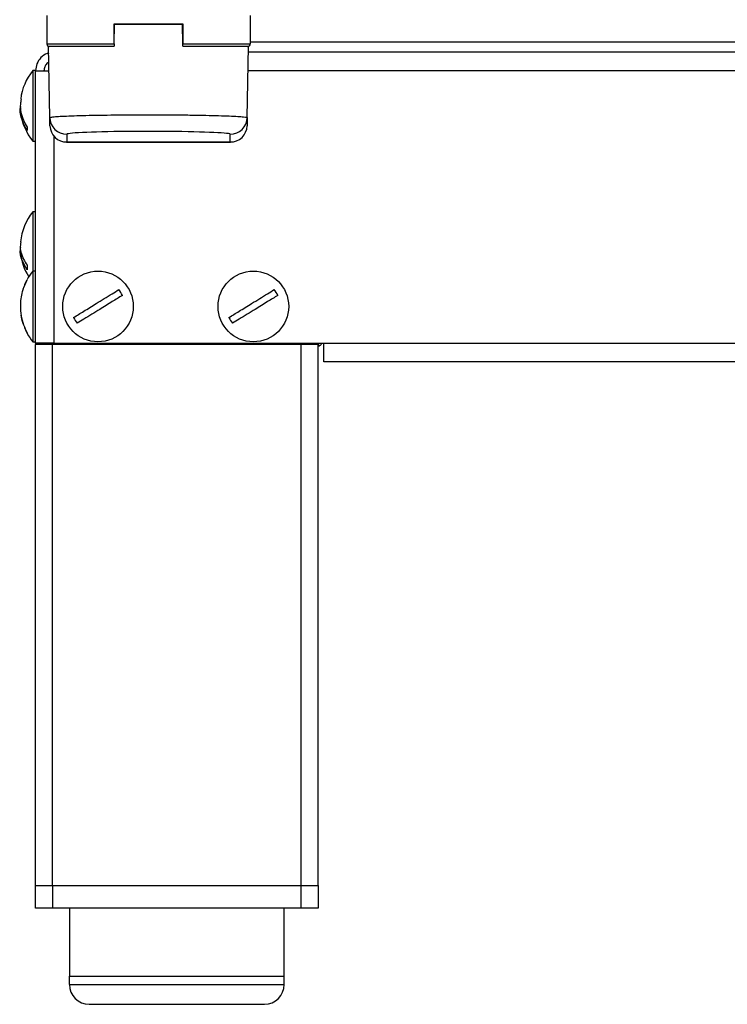
# Model space of a CAD drawing. Units: millimetres. Extents: x 0 to 829, y 0 to 573.
# Drawn here: x 372 to 385, y 355 to 372 of the extents above; entities that cross this region are included whole.
import ezdxf

# ---------------------------------------------------------------- set-up
doc = ezdxf.new("R2010")
doc.units = ezdxf.units.MM

msp = doc.modelspace()

# ---------------------------------------------------------------- linework, layer by layer
at = {"color": 7, "linetype": 'Continuous', "lineweight": 25}
for p, q in [((372.637203, 372.222289), (372.637203, 371.722289)), ((376.237203, 372.222289), (376.237203, 371.722289)), ((373.827203, 371.722289), (373.827203, 372.072289)), ((373.827203, 372.072289), (375.047203, 372.072289)), ((373.831079, 371.721416), (373.837026, 372.062114)), ((375.037381, 372.062114), (373.837026, 372.062114)), ((375.043328, 371.721416), (375.037381, 372.062114)), ((375.047203, 372.072289), (375.047203, 371.722289)), ((372.637203, 371.722289), (373.827203, 371.722289)), ((372.668622, 371.672289), (372.668559, 371.675895)), ((373.827203, 371.846888), (373.832753, 371.846888)), ((375.041786, 371.846888), (375.047203, 371.846888)), ((375.047203, 371.722289), (376.237203, 371.722289)), ((376.205847, 371.675895), (376.205784, 371.672289)), ((372.690576, 370.414563), (372.668622, 371.672289)), ((373.781086, 371.672289), (372.668622, 371.672289)), ((373.827203, 371.672289), (373.778133, 371.672289)), ((375.09332, 371.672289), (375.047203, 371.672289)), ((376.205784, 371.672289), (375.09332, 371.672289)), ((376.18383, 370.414563), (376.205784, 371.672289)), ((404.200336, 371.572289), (376.204039, 371.572289)), ((372.437203, 371.247289), (372.387203, 371.247289)), ((372.387203, 371.247289), (372.387203, 370.934789)), ((372.437203, 371.247289), (372.437203, 371.242289)), ((372.437203, 366.422289), (372.437203, 371.242289)), ((372.437203, 371.242289), (372.676128, 371.242289)), ((372.387203, 370.934789), (372.387203, 369.997289)), ((372.69309, 370.27055), (372.690576, 370.414563)), ((376.18383, 370.414563), (376.181317, 370.27055)), ((372.287203, 370.244925), (372.287203, 370.184925)), ((372.99053, 370.119982), (372.992922, 369.982943)), ((375.881484, 369.982943), (375.883876, 370.119982)), ((372.387203, 369.997289), (372.437203, 369.997289)), ((372.985947, 369.98276), (375.88846, 369.98276)), ((372.992922, 369.982943), (375.881484, 369.982943)), ((372.437203, 368.747289), (372.387203, 368.747289)), ((372.387203, 368.747289), (372.387203, 368.524031)), ((372.387203, 368.524031), (372.387203, 367.697289)), ((372.287203, 367.800522), (372.287203, 367.723387)), ((372.437203, 367.697289), (372.387203, 367.697289)), ((372.387203, 367.697289), (372.387203, 367.120652)), ((372.186947, 367.26924), (372.181188, 367.238165)), ((372.387203, 367.120652), (372.387203, 366.447289)), ((372.287203, 366.598673), (372.249951, 366.692343)), ((372.287203, 366.607959), (372.287203, 366.598141)), ((372.387203, 366.447289), (372.437203, 366.447289)), ((372.767203, 366.422289), (372.437203, 366.422289)), ((372.437203, 366.422289), (372.438152, 366.397289)), ((372.437203, 356.822289), (372.437203, 366.397289)), ((372.737203, 366.397289), (372.437203, 366.397289)), ((372.587203, 366.422289), (372.588948, 366.397289)), ((372.634056, 366.397289), (372.634056, 366.422289)), ((372.737203, 356.822289), (372.737203, 366.397289)), ((377.137203, 366.397289), (372.737203, 366.397289)), ((372.767203, 366.422289), (377.537203, 366.422289)), ((372.784056, 366.397289), (372.784056, 366.422289)), ((372.819411, 366.397289), (372.819411, 366.422289)), ((377.137203, 356.822289), (377.137203, 366.397289)), ((377.437203, 366.397289), (377.137203, 366.397289)), ((377.317203, 366.397289), (377.317203, 366.422289)), ((377.437203, 366.422289), (377.437203, 366.397289)), ((377.437203, 356.822289), (377.437203, 366.397289)), ((377.437203, 366.377289), (377.457203, 366.377289)), ((377.537203, 366.422289), (472.037203, 366.422289)), ((377.537203, 366.092289), (377.537203, 366.422289)), ((472.037203, 366.092289), (377.537203, 366.092289)), ((372.437203, 356.422289), (372.437203, 356.822289)), ((372.437203, 356.822289), (372.737203, 356.822289)), ((372.737203, 356.822289), (372.737203, 356.422289)), ((372.737203, 356.822289), (377.137203, 356.822289)), ((377.137203, 356.422289), (377.137203, 356.822289)), ((377.137203, 356.822289), (377.437203, 356.822289)), ((377.437203, 356.822289), (377.437203, 356.422289)), ((372.737203, 356.422289), (372.437203, 356.422289)), ((377.137203, 356.422289), (372.737203, 356.422289)), ((373.037203, 356.422289), (373.037203, 355.222289)), ((376.837203, 355.222289), (376.837203, 356.422289)), ((377.437203, 356.422289), (377.137203, 356.422289)), ((373.037203, 355.222289), (376.837203, 355.222289)), ((373.037203, 355.072289), (373.037203, 355.222289)), ((373.037237, 355.222289), (376.837169, 355.222289)), ((376.837203, 355.072289), (376.837203, 355.222289)), ((373.037203, 355.072289), (376.837203, 355.072289)), ((373.387203, 354.722289), (376.487203, 354.722289))]:
    msp.add_line(p, q, dxfattribs=at)
at = {"color": 8, "linetype": 'Continuous', "lineweight": 25}
for p, q in [((475.539526, 371.752289), (376.237203, 371.752289)), ((404.187203, 371.242289), (376.198278, 371.242289)), ((372.767203, 366.422289), (372.767203, 370.080117)), ((377.017203, 366.422289), (377.017203, 366.397289)), ((377.457203, 366.377289), (377.457203, 366.392789)), ((376.837169, 355.222289), (376.837169, 356.422289))]:
    msp.add_line(p, q, dxfattribs=at)
at = {"color": 7, "linetype": 'Continuous', "lineweight": 25, "flags": 128}
for points in [[(372.179523, 366.916581), (372.191746, 366.85288), (372.202201, 366.810828)], [(372.202201, 366.810828), (372.216932, 366.761644), (372.218686, 366.756342)], [(372.258226, 366.656222), (372.275969, 366.619525), (372.287203, 366.598094)]]:
    msp.add_lwpolyline(points, dxfattribs=at)
at = {"color": 7, "linetype": 'Continuous', "lineweight": 25}
for centre in [(373.542855, 367.072289), (376.292855, 367.072289)]:
    msp.add_circle(centre, 0.625, dxfattribs=at)
for centre, radius, start, end in [((372.687203, 371.722289), 0.05, 180, 270), ((376.187203, 371.722289), 0.05, 270, 0), ((373.167203, 370.621509), 1, 141.2605476, 173.1234675), ((373.167203, 370.623069), 1, 186.9624769, 218.7394524), ((372.990434, 370.419887), 0.299905, 181.0170591, 270.0184693), ((375.883973, 370.419887), 0.299905, 269.9815307, 358.9829409), ((373.167203, 368.121509), 1, 141.2605476, 174.6074281), ((373.167203, 368.123069), 1, 185.4431515, 211.7207601), ((373.167203, 367.071509), 1, 141.2605476, 151.6423267), ((373.167203, 367.071509), 1, 152.5684395, 165.3068745), ((373.542855, 367.072289), 0.474194, 24.3764335, 38.9147193), ((376.292855, 367.072289), 0.474194, 24.3764335, 38.9147193), ((373.542855, 367.072289), 0.474194, 204.3764335, 218.9147193), ((376.292855, 367.072289), 0.474194, 204.3764335, 218.9147193), ((373.167203, 367.073069), 1, 208.3576733, 218.7394524), ((373.387203, 355.072289), 0.35, 180, 270), ((376.487203, 355.072289), 0.35, 270, 0)]:
    msp.add_arc(centre, radius, start, end, dxfattribs=at)
for centre, major_axis, ratio, start_param, end_param in [((372.992922, 370.28276), (0.214194, 0.21482), 0.976983419, 2.383821851, 3.937175519), ((374.437203, 370.120013), (1.446673, 0), 0.034920776, 0.216238547, 2.941729339), ((375.881484, 370.28276), (-0.214194, 0.21482), 0.976983419, 2.346009788, 3.899363456)]:
    msp.add_ellipse(centre, major_axis=major_axis, ratio=ratio, start_param=start_param, end_param=end_param, dxfattribs=at)
at = {"color": 8, "linetype": 'Continuous', "lineweight": 25}
for start_param, end_param in [(2.941729339, 3.142202198), (6.282575763, 6.499423854)]:
    msp.add_ellipse((374.437203, 370.120013), major_axis=(1.446673, 0), ratio=0.034920776, start_param=start_param, end_param=end_param, dxfattribs=at)
at = {"color": 7, "linetype": 'Continuous', "lineweight": 25}
for points, knots in [([(373.837026, 372.062114), (373.837044, 372.063186), (373.837082, 372.065328), (373.837132, 372.06823), (373.837172, 372.070524), (373.837199, 372.072016), (373.837202, 372.0722), (373.837203, 372.072289)], [0, 0, 0, 0, 0.196185391, 0.392237418, 0.592220676, 0.802841566, 1, 1, 1, 1]), ([(375.037203, 372.072289), (375.037205, 372.072169), (375.03721, 372.071929), (375.037243, 372.070038), (375.03729, 372.067292), (375.03734, 372.064465), (375.03737, 372.062725), (375.037381, 372.062114)], [0, 0, 0, 0, 0.229147824, 0.458569796, 0.679780113, 0.887551202, 1, 1, 1, 1]), ([(373.799497, 371.676493), (373.797664, 371.675559), (373.791901, 371.67262), (373.785471, 371.672423), (373.781086, 371.672289)], [0, 0, 0, 0, 0.318032147, 1, 1, 1, 1]), ([(373.827203, 371.722289), (373.827203, 371.717323), (373.827203, 371.707042), (373.827203, 371.692997), (373.827203, 371.681852), (373.827203, 371.678039), (373.827203, 371.676316)], [0, 0, 0, 0, 0.244684652, 0.506607958, 0.776890815, 1, 1, 1, 1]), ([(373.831079, 371.721416), (373.830819, 371.715862), (373.830525, 371.709564), (373.827554, 371.704352), (373.827203, 371.703736)], [0, 0, 0, 0, 0.881957569, 1, 1, 1, 1]), ([(375.047203, 371.704808), (375.045836, 371.708123), (375.04364, 371.713445), (375.043413, 371.719233), (375.043328, 371.721416)], [0, 0, 0, 0, 0.622861949, 1, 1, 1, 1]), ([(375.047203, 371.67667), (375.047203, 371.677541), (375.047203, 371.680254), (375.047203, 371.690874), (375.047203, 371.705969), (375.047203, 371.717074), (375.047203, 371.722289)], [0, 0, 0, 0, 0.145527583, 0.452998752, 0.743159878, 1, 1, 1, 1]), ([(375.09332, 371.672289), (375.08717, 371.672385), (375.080612, 371.672487), (375.075113, 371.675866), (375.074771, 371.676077)], [0, 0, 0, 0, 0.937694, 1, 1, 1, 1]), ([(372.670703, 371.553094), (372.660667, 371.55144), (372.608077, 371.542776), (372.529033, 371.479203), (372.451926, 371.372488), (372.442111, 371.285689), (372.437203, 371.242289)], [0, 0, 0, 0, 0.072888303, 0.381925536, 0.690962768, 1, 1, 1, 1]), ([(372.673515, 371.392012), (372.661822, 371.385168), (372.629801, 371.366425), (372.5957, 371.312349), (372.590036, 371.265642), (372.587203, 371.242289)], [0, 0, 0, 0, 0.223366881, 0.611683441, 1, 1, 1, 1]), ([(372.182629, 370.740624), (372.177075, 370.71111), (372.153567, 370.586198), (372.196477, 370.412036), (372.265486, 370.284926), (372.287203, 370.244925)], [0, 0, 0, 0, 0.174929158, 0.740355002, 1, 1, 1, 1]), ([(372.287203, 370.184925), (372.257191, 370.244797), (372.192589, 370.373671), (372.154556, 370.528194), (372.172763, 370.612447), (372.17489, 370.622289)], [0, 0, 0, 0, 0.43385714, 0.933870002, 1, 1, 1, 1]), ([(372.690576, 370.414563), (372.695196, 370.417364), (372.704569, 370.423048), (372.780645, 370.431297), (372.901121, 370.439146), (373.064892, 370.446228), (373.269061, 370.452473), (373.504453, 370.457589), (373.768564, 370.461524), (374.049139, 370.464096), (374.343304, 370.46528), (374.637415, 370.465022), (374.928475, 370.463323), (375.203018, 370.460264), (375.45823, 370.455876), (375.682343, 370.450361), (375.87297, 370.443777), (376.021557, 370.436426), (376.125597, 370.428387), (376.176864, 370.421021), (376.1819, 370.416353), (376.18383, 370.414563)], [0, 0, 0, 0, 0.052940781, 0.107416912, 0.160357759, 0.214834727, 0.267760432, 0.322222168, 0.37512684, 0.429566874, 0.482452078, 0.536871526, 0.589747358, 0.644156361, 0.697037018, 0.751450286, 0.804347843, 0.858778211, 0.911697343, 0.966150156, 1, 1, 1, 1]), ([(372.178476, 368.214978), (372.174794, 368.196845), (372.153967, 368.094275), (372.196771, 367.948321), (372.265557, 367.8359), (372.287203, 367.800522)], [0, 0, 0, 0, 0.128290481, 0.725678081, 1, 1, 1, 1]), ([(372.287203, 367.723387), (372.257071, 367.776356), (372.192212, 367.89037), (372.154572, 368.0311), (372.174371, 368.109586), (372.177575, 368.122289)], [0, 0, 0, 0, 0.421049384, 0.906301526, 1, 1, 1, 1]), ([(372.287203, 367.545904), (372.255822, 367.476773), (372.188274, 367.32797), (372.155555, 367.052365), (372.194973, 366.800594), (372.265126, 366.654069), (372.287203, 366.607959)], [0, 0, 0, 0, 0.232641872, 0.500757612, 0.842891322, 1, 1, 1, 1]), ([(373.110933, 366.876575), (373.169962, 366.912954), (373.29702, 366.99126), (373.532351, 367.136295), (373.747331, 367.268788), (373.872444, 367.345895), (373.911817, 367.37016)], [0, 0, 0, 0, 0.232641872, 0.500757612, 0.842891322, 1, 1, 1, 1]), ([(375.860933, 366.876575), (375.919962, 366.912954), (376.04702, 366.99126), (376.282351, 367.136295), (376.497331, 367.268788), (376.622444, 367.345895), (376.661817, 367.37016)], [0, 0, 0, 0, 0.232641872, 0.500757612, 0.842891322, 1, 1, 1, 1]), ([(373.974776, 367.268003), (373.915747, 367.231623), (373.788689, 367.153317), (373.553358, 367.008282), (373.338378, 366.87579), (373.213265, 366.798683), (373.173893, 366.774417)], [0, 0, 0, 0, 0.232641872, 0.500757612, 0.842891322, 1, 1, 1, 1]), ([(376.724776, 367.268003), (376.665747, 367.231623), (376.538689, 367.153317), (376.303358, 367.008282), (376.088378, 366.87579), (375.963265, 366.798683), (375.923893, 366.774417)], [0, 0, 0, 0, 0.232641872, 0.500757612, 0.842891322, 1, 1, 1, 1]), ([(377.457203, 366.377289), (377.459619, 366.377451), (377.464636, 366.377787), (377.47522, 366.381627), (377.488521, 366.391905), (377.499987, 366.406784), (377.505165, 366.418094), (377.507086, 366.422289)], [0, 0, 0, 0, 0.1024168645, 0.2127220609, 0.4723589307, 0.804322042, 1, 1, 1, 1])]:
    msp.add_open_spline(points, degree=3, knots=knots, dxfattribs=at)

doc.saveas('drawing.dxf')
